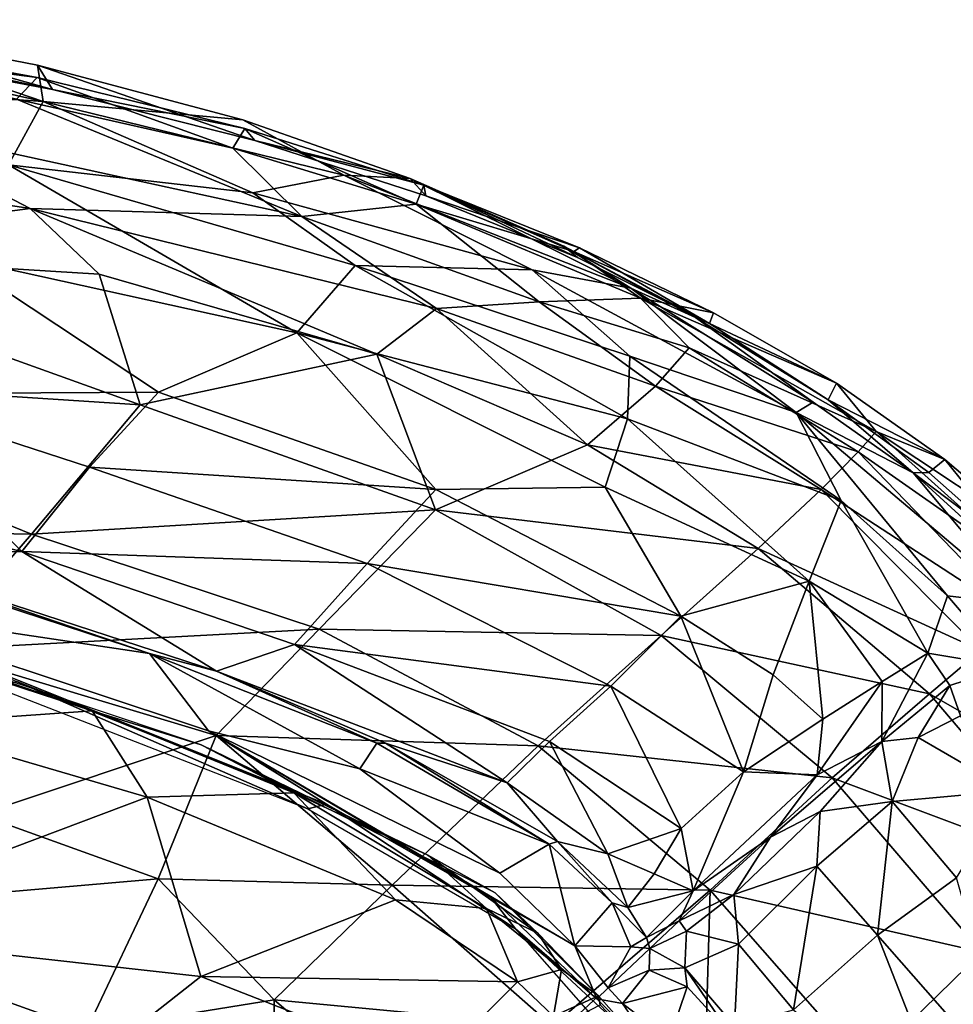
# Model space of a CAD drawing. Units: inches. Extents: x -33.7 to 35.1, y -19.1 to 23.4.
# Drawn here: x 31.6 to 33.4, y 21.2 to 23.1 of the extents above; entities that cross this region are included whole.
import ezdxf

# ---------------------------------------------------------------- set-up
doc = ezdxf.new("R2010")
doc.units = ezdxf.units.IN
doc.header["$MEASUREMENT"] = 0
doc.layers.add('SEAT-CUSHIONFABRIC', color=5, linetype='Continuous')

msp = doc.modelspace()

# ---------------------------------------------------------------- linework, layer by layer
at = {"layer": 'SEAT-CUSHIONFABRIC'}
for points in [[(31.2078, 23.0987, 21.7872), (31.2078, 23.0987, 21.7872), (31.1585, 23.0565, 23.4974), (31.6663, 22.9423, 23.8171)], [(31.2078, 23.0987, 21.7872), (31.2078, 23.0987, 21.7872), (31.6663, 22.9423, 23.8171), (31.6553, 23.0117, 21.7043)], [(31.2078, 23.0987, 21.7872), (31.2078, 23.0987, 21.7872), (31.6553, 23.0117, 21.7043), (31.684, 22.9648, 14.9038)], [(31.2078, 23.0987, 21.7872), (31.2078, 23.0987, 21.7872), (31.684, 22.9648, 14.9038), (31.2435, 23.049, 14.7291)], [(31.1328, 23.055, 6.6327), (31.1328, 23.055, 6.6327), (31.197, 23.0733, 8.6906), (31.6546, 22.9879, 8.6619)], [(31.1585, 23.0565, 23.4974), (31.1585, 23.0565, 23.4974), (31.1141, 22.98, 24.5314), (31.6663, 22.9423, 23.8171)], [(31.1328, 23.055, 6.6327), (31.1328, 23.055, 6.6327), (31.6546, 22.9879, 8.6619), (31.6151, 22.9465, 5.8254)], [(32.0486, 22.9069, 21.8319), (32.0486, 22.9069, 21.8319), (31.6553, 23.0117, 21.7043), (31.6663, 22.9423, 23.8171)], [(32.0717, 22.8674, 15.7789), (32.0717, 22.8674, 15.7789), (31.684, 22.9648, 14.9038), (31.6553, 23.0117, 21.7043)], [(31.1141, 22.98, 24.5314), (31.1141, 22.98, 24.5314), (31.5999, 22.8206, 25.005), (31.6663, 22.9423, 23.8171)], [(32.0294, 22.8525, 5.8525), (32.0294, 22.8525, 5.8525), (31.6151, 22.9465, 5.8254), (31.6546, 22.9879, 8.6619)], [(32.0294, 22.8525, 5.8525), (32.0294, 22.8525, 5.8525), (31.6546, 22.9879, 8.6619), (32.0526, 22.8901, 8.758)], [(32.0526, 22.8901, 8.758), (32.0526, 22.8901, 8.758), (31.684, 22.9648, 14.9038), (32.0717, 22.8674, 15.7789)], [(32.1617, 22.722, 4.6338), (32.1617, 22.722, 4.6338), (31.317, 22.9057, 4.6459), (31.6151, 22.9465, 5.8254)], [(32.0677, 22.7676, 24.5235), (32.0677, 22.7676, 24.5235), (31.6663, 22.9423, 23.8171), (31.5999, 22.8206, 25.005)], [(32.1617, 22.722, 4.6338), (32.1617, 22.722, 4.6338), (31.6151, 22.9465, 5.8254), (32.0294, 22.8525, 5.8525)], [(32.2421, 22.8014, 23.5069), (32.2421, 22.8014, 23.5069), (31.6663, 22.9423, 23.8171), (32.0677, 22.7676, 24.5235)], [(32.0486, 22.9069, 21.8319), (32.0486, 22.9069, 21.8319), (31.6663, 22.9423, 23.8171), (32.2421, 22.8014, 23.5069)], [(31.317, 22.9057, 4.6459), (31.317, 22.9057, 4.6459), (31.6412, 22.7376, 4.0424), (30.9029, 22.8494, 4.0232)], [(31.6412, 22.7376, 4.0424), (31.6412, 22.7376, 4.0424), (31.317, 22.9057, 4.6459), (32.1617, 22.722, 4.6338)], [(32.3692, 22.795, 21.8653), (32.3692, 22.795, 21.8653), (32.0486, 22.9069, 21.8319), (32.2421, 22.8014, 23.5069)], [(32.3806, 22.7455, 5.8116), (32.3806, 22.7455, 5.8116), (32.0294, 22.8525, 5.8525), (32.0526, 22.8901, 8.758)], [(32.3806, 22.7455, 5.8116), (32.3806, 22.7455, 5.8116), (32.0526, 22.8901, 8.758), (32.3954, 22.782, 8.7832)], [(32.3954, 22.782, 8.7832), (32.3954, 22.782, 8.7832), (32.0526, 22.8901, 8.758), (32.0717, 22.8674, 15.7789)], [(32.3988, 22.7617, 14.9371), (32.3988, 22.7617, 14.9371), (32.0717, 22.8674, 15.7789), (32.3692, 22.795, 21.8653)], [(32.3954, 22.782, 8.7832), (32.3954, 22.782, 8.7832), (32.0717, 22.8674, 15.7789), (32.3988, 22.7617, 14.9371)], [(30.9029, 22.8494, 4.0232), (30.9029, 22.8494, 4.0232), (31.6412, 22.7376, 4.0424), (31.0276, 22.6576, 3.4841)], [(32.1617, 22.722, 4.6338), (32.1617, 22.722, 4.6338), (32.0294, 22.8525, 5.8525), (32.3806, 22.7455, 5.8116)], [(32.1521, 22.4995, 25.8126), (32.1521, 22.4995, 25.8126), (31.5999, 22.8206, 25.005), (31.4971, 22.6437, 25.9505)], [(32.1521, 22.4995, 25.8126), (32.1521, 22.4995, 25.8126), (32.2635, 22.6281, 25.0567), (31.5999, 22.8206, 25.005)], [(32.2635, 22.6281, 25.0567), (32.2635, 22.6281, 25.0567), (32.0677, 22.7676, 24.5235), (31.5999, 22.8206, 25.005)], [(32.2421, 22.8014, 23.5069), (32.2421, 22.8014, 23.5069), (32.0677, 22.7676, 24.5235), (32.6027, 22.6198, 24.1101)], [(32.7918, 22.5848, 23.0406), (32.7918, 22.5848, 23.0406), (32.2421, 22.8014, 23.5069), (32.6027, 22.6198, 24.1101)], [(32.7918, 22.5848, 23.0406), (32.7918, 22.5848, 23.0406), (32.3692, 22.795, 21.8653), (32.2421, 22.8014, 23.5069)], [(32.6892, 22.6437, 15.0134), (32.6892, 22.6437, 15.0134), (32.3988, 22.7617, 14.9371), (32.3692, 22.795, 21.8653)], [(32.6892, 22.6437, 15.0134), (32.6892, 22.6437, 15.0134), (32.3692, 22.795, 21.8653), (32.663, 22.665, 21.3424)], [(32.663, 22.665, 21.3424), (32.663, 22.665, 21.3424), (32.3692, 22.795, 21.8653), (32.7918, 22.5848, 23.0406)], [(32.2635, 22.6281, 25.0567), (32.2635, 22.6281, 25.0567), (32.6027, 22.6198, 24.1101), (32.0677, 22.7676, 24.5235)], [(32.6827, 22.6548, 6.9522), (32.6827, 22.6548, 6.9522), (32.3806, 22.7455, 5.8116), (32.3954, 22.782, 8.7832)], [(32.6932, 22.6619, 9.6917), (32.6932, 22.6619, 9.6917), (32.3954, 22.782, 8.7832), (32.3988, 22.7617, 14.9371)], [(32.6827, 22.6548, 6.9522), (32.6827, 22.6548, 6.9522), (32.3954, 22.782, 8.7832), (32.6932, 22.6619, 9.6917)], [(32.616, 22.5588, 4.6176), (32.616, 22.5588, 4.6176), (32.1617, 22.722, 4.6338), (32.3806, 22.7455, 5.8116)], [(32.8099, 22.5654, 5.6702), (32.8099, 22.5654, 5.6702), (32.3806, 22.7455, 5.8116), (32.6827, 22.6548, 6.9522)], [(32.616, 22.5588, 4.6176), (32.616, 22.5588, 4.6176), (32.3806, 22.7455, 5.8116), (32.8099, 22.5654, 5.6702)], [(31.7737, 22.6119, 3.7233), (31.7737, 22.6119, 3.7233), (31.0276, 22.6576, 3.4841), (31.6412, 22.7376, 4.0424)], [(32.4193, 22.5461, 4.1375), (32.4193, 22.5461, 4.1375), (31.6412, 22.7376, 4.0424), (32.1617, 22.722, 4.6338)], [(32.305, 22.4588, 3.7038), (32.305, 22.4588, 3.7038), (31.6412, 22.7376, 4.0424), (32.4193, 22.5461, 4.1375)], [(32.305, 22.4588, 3.7038), (32.305, 22.4588, 3.7038), (31.7737, 22.6119, 3.7233), (31.6412, 22.7376, 4.0424)], [(32.4193, 22.5461, 4.1375), (32.4193, 22.5461, 4.1375), (32.1617, 22.722, 4.6338), (32.616, 22.5588, 4.6176)], [(31.8518, 22.3617, 3.1888), (31.8518, 22.3617, 3.1888), (30.8806, 22.4245, 2.9774), (31.0276, 22.6576, 3.4841)], [(31.7737, 22.6119, 3.7233), (31.7737, 22.6119, 3.7233), (31.8518, 22.3617, 3.1888), (31.0276, 22.6576, 3.4841)], [(32.9421, 22.5173, 14.8891), (32.9421, 22.5173, 14.8891), (32.663, 22.665, 21.3424), (32.9154, 22.5284, 21.2558)], [(32.9421, 22.5173, 14.8891), (32.9421, 22.5173, 14.8891), (32.6892, 22.6437, 15.0134), (32.663, 22.665, 21.3424)], [(32.9154, 22.5284, 21.2558), (32.9154, 22.5284, 21.2558), (32.663, 22.665, 21.3424), (32.7918, 22.5848, 23.0406)], [(32.9498, 22.5374, 8.2553), (32.9498, 22.5374, 8.2553), (32.6827, 22.6548, 6.9522), (32.6932, 22.6619, 9.6917)], [(32.8099, 22.5654, 5.6702), (32.8099, 22.5654, 5.6702), (32.6827, 22.6548, 6.9522), (32.9498, 22.5374, 8.2553)], [(32.9498, 22.5374, 8.2553), (32.9498, 22.5374, 8.2553), (32.6932, 22.6619, 9.6917), (32.9421, 22.5173, 14.8891)], [(31.8873, 22.3858, 26.3934), (31.8873, 22.3858, 26.3934), (31.4971, 22.6437, 25.9505), (31.3231, 22.3823, 26.7466)], [(32.1521, 22.4995, 25.8126), (32.1521, 22.4995, 25.8126), (31.4971, 22.6437, 25.9505), (31.8873, 22.3858, 26.3934)], [(32.785, 22.3346, 25.4385), (32.785, 22.3346, 25.4385), (32.2635, 22.6281, 25.0567), (32.1521, 22.4995, 25.8126)], [(32.785, 22.3346, 25.4385), (32.785, 22.3346, 25.4385), (32.7899, 22.4545, 24.7604), (32.2635, 22.6281, 25.0567)], [(32.7899, 22.4545, 24.7604), (32.7899, 22.4545, 24.7604), (32.6027, 22.6198, 24.1101), (32.2635, 22.6281, 25.0567)], [(32.7918, 22.5848, 23.0406), (32.7918, 22.5848, 23.0406), (32.6027, 22.6198, 24.1101), (33.1084, 22.3467, 24.1761)], [(32.7899, 22.4545, 24.7604), (32.7899, 22.4545, 24.7604), (33.1084, 22.3467, 24.1761), (32.6027, 22.6198, 24.1101)], [(32.305, 22.4588, 3.7038), (32.305, 22.4588, 3.7038), (31.8518, 22.3617, 3.1888), (31.7737, 22.6119, 3.7233)], [(32.7918, 22.5848, 23.0406), (32.7918, 22.5848, 23.0406), (33.1084, 22.3467, 24.1761), (33.1406, 22.3667, 23.3787)], [(32.9154, 22.5284, 21.2558), (32.9154, 22.5284, 21.2558), (32.7918, 22.5848, 23.0406), (33.1406, 22.3667, 23.3787)], [(32.8385, 22.3974, 4.2946), (32.8385, 22.3974, 4.2946), (32.4193, 22.5461, 4.1375), (32.616, 22.5588, 4.6176)], [(32.903, 22.4708, 5.0257), (32.903, 22.4708, 5.0257), (32.616, 22.5588, 4.6176), (32.8099, 22.5654, 5.6702)], [(32.8385, 22.3974, 4.2946), (32.8385, 22.3974, 4.2946), (32.616, 22.5588, 4.6176), (32.903, 22.4708, 5.0257)], [(32.8099, 22.5654, 5.6702), (32.8099, 22.5654, 5.6702), (33.1856, 22.4028, 8.6187), (33.2613, 22.3104, 5.9433)], [(32.903, 22.4708, 5.0257), (32.903, 22.4708, 5.0257), (32.8099, 22.5654, 5.6702), (33.2613, 22.3104, 5.9433)], [(32.8099, 22.5654, 5.6702), (32.8099, 22.5654, 5.6702), (32.9498, 22.5374, 8.2553), (33.1856, 22.4028, 8.6187)], [(32.7086, 22.2849, 3.7021), (32.7086, 22.2849, 3.7021), (32.305, 22.4588, 3.7038), (32.4193, 22.5461, 4.1375)], [(32.7086, 22.2849, 3.7021), (32.7086, 22.2849, 3.7021), (32.4193, 22.5461, 4.1375), (32.8385, 22.3974, 4.2946)], [(32.9498, 22.5374, 8.2553), (32.9498, 22.5374, 8.2553), (32.9421, 22.5173, 14.8891), (33.1856, 22.4028, 8.6187)], [(32.9421, 22.5173, 14.8891), (32.9421, 22.5173, 14.8891), (32.9154, 22.5284, 21.2558), (33.1693, 22.3712, 17.619)], [(33.1693, 22.3712, 17.619), (33.1693, 22.3712, 17.619), (33.1856, 22.4028, 8.6187), (32.9421, 22.5173, 14.8891)], [(32.1521, 22.4995, 25.8126), (32.1521, 22.4995, 25.8126), (31.8873, 22.3858, 26.3934), (32.4181, 22.1993, 26.4001)], [(32.7426, 22.2037, 25.9901), (32.7426, 22.2037, 25.9901), (32.1521, 22.4995, 25.8126), (32.4181, 22.1993, 26.4001)], [(32.7426, 22.2037, 25.9901), (32.7426, 22.2037, 25.9901), (32.785, 22.3346, 25.4385), (32.1521, 22.4995, 25.8126)], [(32.8385, 22.3974, 4.2946), (32.8385, 22.3974, 4.2946), (32.903, 22.4708, 5.0257), (33.2269, 22.2714, 4.9741)], [(32.903, 22.4708, 5.0257), (32.903, 22.4708, 5.0257), (33.2613, 22.3104, 5.9433), (33.2269, 22.2714, 4.9741)], [(32.305, 22.4588, 3.7038), (32.305, 22.4588, 3.7038), (32.4178, 22.1609, 3.1647), (31.8518, 22.3617, 3.1888)], [(32.7086, 22.2849, 3.7021), (32.7086, 22.2849, 3.7021), (32.4178, 22.1609, 3.1647), (32.305, 22.4588, 3.7038)], [(32.7899, 22.4545, 24.7604), (32.7899, 22.4545, 24.7604), (32.785, 22.3346, 25.4385), (33.194, 22.1784, 25.0129)], [(33.1084, 22.3467, 24.1761), (33.1084, 22.3467, 24.1761), (32.7899, 22.4545, 24.7604), (33.194, 22.1784, 25.0129)], [(31.644, 22.1138, 2.7036), (31.644, 22.1138, 2.7036), (30.6214, 22.1329, 2.4875), (30.8806, 22.4245, 2.9774)], [(31.8518, 22.3617, 3.1888), (31.8518, 22.3617, 3.1888), (31.644, 22.1138, 2.7036), (30.8806, 22.4245, 2.9774)], [(32.7086, 22.2849, 3.7021), (32.7086, 22.2849, 3.7021), (32.8385, 22.3974, 4.2946), (33.1558, 22.1993, 4.254)], [(32.8385, 22.3974, 4.2946), (32.8385, 22.3974, 4.2946), (33.2269, 22.2714, 4.9741), (33.1558, 22.1993, 4.254)], [(33.393, 22.2567, 8.7178), (33.393, 22.2567, 8.7178), (33.1856, 22.4028, 8.6187), (33.1693, 22.3712, 17.619)], [(33.2613, 22.3104, 5.9433), (33.2613, 22.3104, 5.9433), (33.1856, 22.4028, 8.6187), (33.393, 22.2567, 8.7178)], [(31.6257, 22.0811, 27.1158), (31.6257, 22.0811, 27.1158), (31.3231, 22.3823, 26.7466), (31.1499, 22.1953, 27.1245)], [(31.8873, 22.3858, 26.3934), (31.8873, 22.3858, 26.3934), (31.3231, 22.3823, 26.7466), (31.7547, 22.2424, 26.7883)], [(31.7547, 22.2424, 26.7883), (31.7547, 22.2424, 26.7883), (31.3231, 22.3823, 26.7466), (31.6257, 22.0811, 27.1158)], [(32.4181, 22.1993, 26.4001), (32.4181, 22.1993, 26.4001), (31.8873, 22.3858, 26.3934), (31.7547, 22.2424, 26.7883)], [(33.3624, 22.2322, 16.5873), (33.3624, 22.2322, 16.5873), (33.393, 22.2567, 8.7178), (33.1693, 22.3712, 17.619)], [(33.1693, 22.3712, 17.619), (33.1693, 22.3712, 17.619), (33.3321, 22.2317, 23.2353), (33.3624, 22.2322, 16.5873)], [(32.4178, 22.1609, 3.1647), (32.4178, 22.1609, 3.1647), (31.644, 22.1138, 2.7036), (31.8518, 22.3617, 3.1888)], [(33.1406, 22.3667, 23.3787), (33.1406, 22.3667, 23.3787), (33.1084, 22.3467, 24.1761), (33.3321, 22.2317, 23.2353)], [(32.785, 22.3346, 25.4385), (32.785, 22.3346, 25.4385), (32.7426, 22.2037, 25.9901), (33.1332, 22.0241, 25.8465)], [(32.785, 22.3346, 25.4385), (32.785, 22.3346, 25.4385), (33.1332, 22.0241, 25.8465), (33.194, 22.1784, 25.0129)], [(33.3321, 22.2317, 23.2353), (33.3321, 22.2317, 23.2353), (33.1084, 22.3467, 24.1761), (33.5441, 21.979, 24.392)], [(33.1084, 22.3467, 24.1761), (33.1084, 22.3467, 24.1761), (33.3978, 21.996, 25.0878), (33.5441, 21.979, 24.392)], [(33.1084, 22.3467, 24.1761), (33.1084, 22.3467, 24.1761), (33.194, 22.1784, 25.0129), (33.3978, 21.996, 25.0878)], [(33.2269, 22.2714, 4.9741), (33.2269, 22.2714, 4.9741), (33.2613, 22.3104, 5.9433), (33.5791, 22.0254, 5.5469)], [(33.2613, 22.3104, 5.9433), (33.2613, 22.3104, 5.9433), (33.571, 22.1054, 8.6478), (33.5791, 22.0254, 5.5469)], [(33.2613, 22.3104, 5.9433), (33.2613, 22.3104, 5.9433), (33.393, 22.2567, 8.7178), (33.571, 22.1054, 8.6478)], [(32.4178, 22.1609, 3.1647), (32.4178, 22.1609, 3.1647), (32.7086, 22.2849, 3.7021), (33.0352, 22.0868, 3.6854)], [(32.7086, 22.2849, 3.7021), (32.7086, 22.2849, 3.7021), (33.1558, 22.1993, 4.254), (33.0352, 22.0868, 3.6854)], [(33.1558, 22.1993, 4.254), (33.1558, 22.1993, 4.254), (33.2269, 22.2714, 4.9741), (33.5337, 21.9541, 4.5949)], [(33.2269, 22.2714, 4.9741), (33.2269, 22.2714, 4.9741), (33.5791, 22.0254, 5.5469), (33.5337, 21.9541, 4.5949)], [(33.5404, 22.0745, 16.7115), (33.5404, 22.0745, 16.7115), (33.393, 22.2567, 8.7178), (33.3624, 22.2322, 16.5873)], [(33.393, 22.2567, 8.7178), (33.393, 22.2567, 8.7178), (33.5404, 22.0745, 16.7115), (33.571, 22.1054, 8.6478)], [(32.2864, 22.058, 26.7967), (32.2864, 22.058, 26.7967), (31.7547, 22.2424, 26.7883), (31.6257, 22.0811, 27.1158)], [(32.4181, 22.1993, 26.4001), (32.4181, 22.1993, 26.4001), (31.7547, 22.2424, 26.7883), (32.2864, 22.058, 26.7967)], [(33.3624, 22.2322, 16.5873), (33.3624, 22.2322, 16.5873), (33.3321, 22.2317, 23.2353), (33.5404, 22.0745, 16.7115)], [(33.5945, 21.9922, 22.831), (33.5945, 21.9922, 22.831), (33.5404, 22.0745, 16.7115), (33.3321, 22.2317, 23.2353)], [(33.3321, 22.2317, 23.2353), (33.3321, 22.2317, 23.2353), (33.5441, 21.979, 24.392), (33.5945, 21.9922, 22.831)], [(32.887, 21.9573, 26.4314), (32.887, 21.9573, 26.4314), (32.4181, 22.1993, 26.4001), (32.2864, 22.058, 26.7967)], [(32.7426, 22.2037, 25.9901), (32.7426, 22.2037, 25.9901), (32.4181, 22.1993, 26.4001), (32.887, 21.9573, 26.4314)], [(32.887, 21.9573, 26.4314), (32.887, 21.9573, 26.4314), (33.1332, 22.0241, 25.8465), (32.7426, 22.2037, 25.9901)], [(33.0352, 22.0868, 3.6854), (33.0352, 22.0868, 3.6854), (33.1558, 22.1993, 4.254), (33.4614, 21.8911, 4.108)], [(33.1558, 22.1993, 4.254), (33.1558, 22.1993, 4.254), (33.5337, 21.9541, 4.5949), (33.4614, 21.8911, 4.108)], [(31.3108, 22.0757, 27.1883), (31.3108, 22.0757, 27.1883), (31.6257, 22.0811, 27.1158), (31.1499, 22.1953, 27.1245)], [(32.4178, 22.1609, 3.1647), (32.4178, 22.1609, 3.1647), (32.1945, 21.9324, 2.6826), (31.644, 22.1138, 2.7036)], [(32.1945, 21.9324, 2.6826), (32.1945, 21.9324, 2.6826), (32.4178, 22.1609, 3.1647), (32.8497, 21.92, 3.1559)], [(32.4178, 22.1609, 3.1647), (32.4178, 22.1609, 3.1647), (33.0352, 22.0868, 3.6854), (32.8497, 21.92, 3.1559)], [(33.194, 22.1784, 25.0129), (33.194, 22.1784, 25.0129), (33.1332, 22.0241, 25.8465), (33.3605, 21.8864, 25.598)], [(33.194, 22.1784, 25.0129), (33.194, 22.1784, 25.0129), (33.3605, 21.8864, 25.598), (33.3978, 21.996, 25.0878)], [(30.6214, 22.1329, 2.4875), (30.6214, 22.1329, 2.4875), (31.644, 22.1138, 2.7036), (31.4527, 21.8925, 2.3603)], [(31.4527, 21.8925, 2.3603), (31.4527, 21.8925, 2.3603), (31.644, 22.1138, 2.7036), (32.1945, 21.9324, 2.6826)], [(32.8497, 21.92, 3.1559), (32.8497, 21.92, 3.1559), (33.0352, 22.0868, 3.6854), (33.3637, 21.8084, 3.6873)], [(33.0352, 22.0868, 3.6854), (33.0352, 22.0868, 3.6854), (33.4614, 21.8911, 4.108), (33.3637, 21.8084, 3.6873)], [(31.998, 21.8521, 27.1951), (31.998, 21.8521, 27.1951), (31.6257, 22.0811, 27.1158), (31.3108, 22.0757, 27.1883)], [(31.8699, 21.8855, 27.2387), (31.8699, 21.8855, 27.2387), (31.998, 21.8521, 27.1951), (31.3108, 22.0757, 27.1883)], [(31.8699, 21.8855, 27.2387), (31.8699, 21.8855, 27.2387), (31.3108, 22.0757, 27.1883), (31.5, 22.007, 27.2357)], [(32.2864, 22.058, 26.7967), (32.2864, 22.058, 26.7967), (31.6257, 22.0811, 27.1158), (32.1475, 21.9028, 27.1182)], [(31.998, 21.8521, 27.1951), (31.998, 21.8521, 27.1951), (32.1475, 21.9028, 27.1182), (31.6257, 22.0811, 27.1158)], [(32.7533, 21.8234, 26.8167), (32.7533, 21.8234, 26.8167), (32.2864, 22.058, 26.7967), (32.1475, 21.9028, 27.1182)], [(32.887, 21.9573, 26.4314), (32.887, 21.9573, 26.4314), (32.2864, 22.058, 26.7967), (32.7533, 21.8234, 26.8167)], [(33.0638, 21.8449, 26.412), (33.0638, 21.8449, 26.412), (33.1332, 22.0241, 25.8465), (32.887, 21.9573, 26.4314)], [(33.1589, 21.76, 26.3946), (33.1589, 21.76, 26.3946), (33.1332, 22.0241, 25.8465), (33.0638, 21.8449, 26.412)], [(33.1589, 21.76, 26.3946), (33.1589, 21.76, 26.3946), (33.2731, 21.8321, 26.0043), (33.1332, 22.0241, 25.8465)], [(33.1332, 22.0241, 25.8465), (33.1332, 22.0241, 25.8465), (33.2731, 21.8321, 26.0043), (33.3605, 21.8864, 25.598)], [(31.8699, 21.8855, 27.2387), (31.8699, 21.8855, 27.2387), (31.5, 22.007, 27.2357), (31.2642, 21.9765, 27.3275)], [(33.3978, 21.996, 25.0878), (33.3978, 21.996, 25.0878), (33.3605, 21.8864, 25.598), (33.5143, 21.8605, 25.1129)], [(33.3978, 21.996, 25.0878), (33.3978, 21.996, 25.0878), (33.5143, 21.8605, 25.1129), (33.5441, 21.979, 24.392)], [(31.2642, 21.9765, 27.3275), (31.2642, 21.9765, 27.3275), (31.6169, 21.8316, 27.325), (32.2089, 21.597, 27.3269)], [(31.2642, 21.9765, 27.3275), (31.2642, 21.9765, 27.3275), (32.2089, 21.597, 27.3269), (31.9831, 21.7376, 27.333)], [(31.8699, 21.8855, 27.2387), (31.8699, 21.8855, 27.2387), (31.2642, 21.9765, 27.3275), (31.9831, 21.7376, 27.333)], [(31.2403, 21.9539, 27.2869), (31.2403, 21.9539, 27.2869), (31.7602, 21.7758, 27.3523), (31.9685, 21.7109, 27.2924)], [(31.2403, 21.9539, 27.2869), (31.2403, 21.9539, 27.2869), (31.3904, 21.8965, 27.3512), (31.7602, 21.7758, 27.3523)], [(33.0072, 21.6591, 26.7791), (33.0072, 21.6591, 26.7791), (32.887, 21.9573, 26.4314), (32.7533, 21.8234, 26.8167)], [(33.0072, 21.6591, 26.7791), (33.0072, 21.6591, 26.7791), (33.0638, 21.8449, 26.412), (32.887, 21.9573, 26.4314)], [(31.4527, 21.8925, 2.3603), (31.4527, 21.8925, 2.3603), (32.1945, 21.9324, 2.6826), (31.9974, 21.7287, 2.3485)], [(31.9974, 21.7287, 2.3485), (31.9974, 21.7287, 2.3485), (32.1945, 21.9324, 2.6826), (32.6141, 21.7092, 2.677)], [(32.1945, 21.9324, 2.6826), (32.1945, 21.9324, 2.6826), (32.8497, 21.92, 3.1559), (32.6141, 21.7092, 2.677)], [(32.6141, 21.7092, 2.677), (32.6141, 21.7092, 2.677), (32.8497, 21.92, 3.1559), (33.1771, 21.6476, 3.1608)], [(32.8497, 21.92, 3.1559), (32.8497, 21.92, 3.1559), (33.3637, 21.8084, 3.6873), (33.1771, 21.6476, 3.1608)], [(32.5548, 21.6383, 27.1767), (32.5548, 21.6383, 27.1767), (32.1475, 21.9028, 27.1182), (31.998, 21.8521, 27.1951)], [(32.636, 21.7171, 27.0587), (32.636, 21.7171, 27.0587), (32.1475, 21.9028, 27.1182), (32.5548, 21.6383, 27.1767)], [(32.7533, 21.8234, 26.8167), (32.7533, 21.8234, 26.8167), (32.1475, 21.9028, 27.1182), (32.636, 21.7171, 27.0587)], [(31.7602, 21.7758, 27.3523), (31.7602, 21.7758, 27.3523), (31.3904, 21.8965, 27.3512), (31.3897, 21.7499, 27.4784)], [(31.544, 21.5777, 2.0461), (31.544, 21.5777, 2.0461), (31.4527, 21.8925, 2.3603), (31.9974, 21.7287, 2.3485)], [(32.3051, 21.714, 27.2248), (32.3051, 21.714, 27.2248), (31.8699, 21.8855, 27.2387), (32.2729, 21.665, 27.2971)], [(32.2729, 21.665, 27.2971), (32.2729, 21.665, 27.2971), (31.8699, 21.8855, 27.2387), (31.9831, 21.7376, 27.333)], [(32.3051, 21.714, 27.2248), (32.3051, 21.714, 27.2248), (31.998, 21.8521, 27.1951), (31.8699, 21.8855, 27.2387)], [(33.2721, 21.7174, 26.1204), (33.2721, 21.7174, 26.1204), (33.4026, 21.8241, 25.6024), (33.3605, 21.8864, 25.598)], [(33.2721, 21.7174, 26.1204), (33.2721, 21.7174, 26.1204), (33.3605, 21.8864, 25.598), (33.2731, 21.8321, 26.0043)], [(33.3605, 21.8864, 25.598), (33.3605, 21.8864, 25.598), (33.4026, 21.8241, 25.6024), (33.5143, 21.8605, 25.1129)], [(33.3637, 21.8084, 3.6873), (33.3637, 21.8084, 3.6873), (33.4614, 21.8911, 4.108), (33.7809, 21.5699, 4.2584)], [(33.5143, 21.8605, 25.1129), (33.5143, 21.8605, 25.1129), (33.4026, 21.8241, 25.6024), (33.4225, 21.7663, 25.7235)], [(32.3217, 21.7139, 27.1927), (32.3217, 21.7139, 27.1927), (32.5548, 21.6383, 27.1767), (31.998, 21.8521, 27.1951)], [(32.3051, 21.714, 27.2248), (32.3051, 21.714, 27.2248), (32.3217, 21.7139, 27.1927), (31.998, 21.8521, 27.1951)], [(33.0072, 21.6591, 26.7791), (33.0072, 21.6591, 26.7791), (33.1589, 21.76, 26.3946), (33.0638, 21.8449, 26.412)], [(31.6169, 21.8316, 27.325), (31.6169, 21.8316, 27.325), (31.5753, 21.8211, 27.3016), (32.1732, 21.5885, 27.3037)], [(31.6169, 21.8316, 27.325), (31.6169, 21.8316, 27.325), (32.1732, 21.5885, 27.3037), (32.2089, 21.597, 27.3269)], [(32.8878, 21.5508, 27.0338), (32.8878, 21.5508, 27.0338), (32.7533, 21.8234, 26.8167), (32.636, 21.7171, 27.0587)], [(32.8878, 21.5508, 27.0338), (32.8878, 21.5508, 27.0338), (33.0072, 21.6591, 26.7791), (32.7533, 21.8234, 26.8167)], [(33.2721, 21.7174, 26.1204), (33.2721, 21.7174, 26.1204), (33.2731, 21.8321, 26.0043), (33.1485, 21.6537, 26.5242)], [(33.2731, 21.8321, 26.0043), (33.2731, 21.8321, 26.0043), (33.1589, 21.76, 26.3946), (33.1485, 21.6537, 26.5242)], [(33.3419, 21.7249, 26.0273), (33.3419, 21.7249, 26.0273), (33.4026, 21.8241, 25.6024), (33.2721, 21.7174, 26.1204)], [(33.3419, 21.7249, 26.0273), (33.3419, 21.7249, 26.0273), (33.4225, 21.7663, 25.7235), (33.4026, 21.8241, 25.6024)], [(33.1771, 21.6476, 3.1608), (33.1771, 21.6476, 3.1608), (33.3637, 21.8084, 3.6873), (33.652, 21.47, 3.6969)], [(33.3637, 21.8084, 3.6873), (33.3637, 21.8084, 3.6873), (33.7809, 21.5699, 4.2584), (33.652, 21.47, 3.6969)], [(31.7602, 21.7758, 27.3523), (31.7602, 21.7758, 27.3523), (31.3897, 21.7499, 27.4784), (31.8654, 21.6107, 27.4614)], [(32.146, 21.6191, 27.3541), (32.146, 21.6191, 27.3541), (31.7602, 21.7758, 27.3523), (31.8654, 21.6107, 27.4614)], [(31.9685, 21.7109, 27.2924), (31.9685, 21.7109, 27.2924), (31.7602, 21.7758, 27.3523), (32.146, 21.6191, 27.3541)], [(33.4225, 21.7663, 25.7235), (33.4225, 21.7663, 25.7235), (33.3419, 21.7249, 26.0273), (33.5177, 21.6226, 25.875)], [(31.8654, 21.6107, 27.4614), (31.8654, 21.6107, 27.4614), (31.3897, 21.7499, 27.4784), (31.1855, 21.3547, 27.697)], [(33.1485, 21.6537, 26.5242), (33.1485, 21.6537, 26.5242), (33.1589, 21.76, 26.3946), (33.0072, 21.6591, 26.7791)], [(31.544, 21.5777, 2.0461), (31.544, 21.5777, 2.0461), (31.9974, 21.7287, 2.3485), (31.8862, 21.4547, 2.043)], [(31.8862, 21.4547, 2.043), (31.8862, 21.4547, 2.043), (31.9974, 21.7287, 2.3485), (32.3345, 21.4422, 2.2307)], [(31.9831, 21.7376, 27.333), (31.9831, 21.7376, 27.333), (32.5242, 21.4179, 27.3266), (32.684, 21.3264, 27.3327)], [(32.5408, 21.465, 27.3289), (32.5408, 21.465, 27.3289), (31.9831, 21.7376, 27.333), (32.684, 21.3264, 27.3327)], [(32.2729, 21.665, 27.2971), (32.2729, 21.665, 27.2971), (31.9831, 21.7376, 27.333), (32.5408, 21.465, 27.3289)], [(31.9831, 21.7376, 27.333), (31.9831, 21.7376, 27.333), (32.2089, 21.597, 27.3269), (32.5242, 21.4179, 27.3266)], [(31.9974, 21.7287, 2.3485), (31.9974, 21.7287, 2.3485), (32.6141, 21.7092, 2.677), (32.3345, 21.4422, 2.2307)], [(31.9685, 21.7109, 27.2924), (31.9685, 21.7109, 27.2924), (32.4031, 21.4994, 27.3205), (32.5316, 21.4273, 27.2866)], [(31.9685, 21.7109, 27.2924), (31.9685, 21.7109, 27.2924), (32.146, 21.6191, 27.3541), (32.4031, 21.4994, 27.3205)], [(32.3051, 21.714, 27.2248), (32.3051, 21.714, 27.2248), (32.2729, 21.665, 27.2971), (32.6351, 21.5207, 27.2387)], [(32.6351, 21.5207, 27.2387), (32.6351, 21.5207, 27.2387), (32.3217, 21.7139, 27.1927), (32.3051, 21.714, 27.2248)], [(32.651, 21.526, 27.1922), (32.651, 21.526, 27.1922), (32.5548, 21.6383, 27.1767), (32.3217, 21.7139, 27.1927)], [(32.6351, 21.5207, 27.2387), (32.6351, 21.5207, 27.2387), (32.651, 21.526, 27.1922), (32.3217, 21.7139, 27.1927)], [(32.3345, 21.4422, 2.2307), (32.3345, 21.4422, 2.2307), (32.6141, 21.7092, 2.677), (32.9435, 21.4326, 2.6756)], [(32.7475, 21.5021, 27.1757), (32.7475, 21.5021, 27.1757), (32.636, 21.7171, 27.0587), (32.5548, 21.6383, 27.1767)], [(32.6141, 21.7092, 2.677), (32.6141, 21.7092, 2.677), (33.1771, 21.6476, 3.1608), (32.9435, 21.4326, 2.6756)], [(32.7475, 21.5021, 27.1757), (32.7475, 21.5021, 27.1757), (32.8878, 21.5508, 27.0338), (32.636, 21.7171, 27.0587)], [(33.2721, 21.7174, 26.1204), (33.2721, 21.7174, 26.1204), (33.0591, 21.534, 26.7459), (33.1542, 21.5835, 26.6037)], [(33.2721, 21.7174, 26.1204), (33.2721, 21.7174, 26.1204), (33.1485, 21.6537, 26.5242), (33.0591, 21.534, 26.7459)], [(33.2921, 21.6021, 26.4236), (33.2921, 21.6021, 26.4236), (33.2721, 21.7174, 26.1204), (33.1542, 21.5835, 26.6037)], [(33.3419, 21.7249, 26.0273), (33.3419, 21.7249, 26.0273), (33.2721, 21.7174, 26.1204), (33.2921, 21.6021, 26.4236)], [(33.2921, 21.6021, 26.4236), (33.2921, 21.6021, 26.4236), (33.5177, 21.6226, 25.875), (33.3419, 21.7249, 26.0273)], [(32.2729, 21.665, 27.2971), (32.2729, 21.665, 27.2971), (32.5408, 21.465, 27.3289), (32.6351, 21.5207, 27.2387)], [(32.9109, 21.4317, 27.0744), (32.9109, 21.4317, 27.0744), (33.0072, 21.6591, 26.7791), (32.8878, 21.5508, 27.0338)], [(33.1485, 21.6537, 26.5242), (33.1485, 21.6537, 26.5242), (33.0072, 21.6591, 26.7791), (32.9109, 21.4317, 27.0744)], [(33.0591, 21.534, 26.7459), (33.0591, 21.534, 26.7459), (33.1485, 21.6537, 26.5242), (32.9109, 21.4317, 27.0744)], [(32.651, 21.526, 27.1922), (32.651, 21.526, 27.1922), (32.7475, 21.5021, 27.1757), (32.5548, 21.6383, 27.1767)], [(32.9435, 21.4326, 2.6756), (32.9435, 21.4326, 2.6756), (33.1771, 21.6476, 3.1608), (33.4634, 21.3143, 3.1728)], [(33.1771, 21.6476, 3.1608), (33.1771, 21.6476, 3.1608), (33.652, 21.47, 3.6969), (33.4634, 21.3143, 3.1728)], [(32.146, 21.6191, 27.3541), (32.146, 21.6191, 27.3541), (31.8654, 21.6107, 27.4614), (32.3408, 21.4139, 27.4391)], [(32.5151, 21.3974, 27.3673), (32.5151, 21.3974, 27.3673), (32.146, 21.6191, 27.3541), (32.3408, 21.4139, 27.4391)], [(32.4031, 21.4994, 27.3205), (32.4031, 21.4994, 27.3205), (32.146, 21.6191, 27.3541), (32.5151, 21.3974, 27.3673)], [(33.4154, 21.4566, 26.4157), (33.4154, 21.4566, 26.4157), (33.5177, 21.6226, 25.875), (33.2921, 21.6021, 26.4236)], [(31.8654, 21.6107, 27.4614), (31.8654, 21.6107, 27.4614), (31.1855, 21.3547, 27.697), (31.968, 21.2675, 27.5882)], [(32.3408, 21.4139, 27.4391), (32.3408, 21.4139, 27.4391), (31.8654, 21.6107, 27.4614), (31.968, 21.2675, 27.5882)], [(32.2089, 21.597, 27.3269), (32.2089, 21.597, 27.3269), (32.1732, 21.5885, 27.3037), (32.5707, 21.3587, 27.3033)], [(32.2089, 21.597, 27.3269), (32.2089, 21.597, 27.3269), (32.5707, 21.3587, 27.3033), (32.5242, 21.4179, 27.3266)], [(33.2637, 21.3468, 26.7983), (33.2637, 21.3468, 26.7983), (33.2921, 21.6021, 26.4236), (33.1479, 21.4788, 26.8045)], [(33.2921, 21.6021, 26.4236), (33.2921, 21.6021, 26.4236), (33.1542, 21.5835, 26.6037), (33.1479, 21.4788, 26.8045)], [(33.2637, 21.3468, 26.7983), (33.2637, 21.3468, 26.7983), (33.4154, 21.4566, 26.4157), (33.2921, 21.6021, 26.4236)], [(31.1259, 21.3885, 1.8069), (31.1259, 21.3885, 1.8069), (31.544, 21.5777, 2.0461), (31.8862, 21.4547, 2.043)], [(33.1542, 21.5835, 26.6037), (33.1542, 21.5835, 26.6037), (33.0591, 21.534, 26.7459), (32.9889, 21.4245, 27.0133)], [(33.1479, 21.4788, 26.8045), (33.1479, 21.4788, 26.8045), (33.1542, 21.5835, 26.6037), (32.9889, 21.4245, 27.0133)], [(32.8364, 21.4642, 27.1385), (32.8364, 21.4642, 27.1385), (32.8878, 21.5508, 27.0338), (32.7475, 21.5021, 27.1757)], [(32.9109, 21.4317, 27.0744), (32.9109, 21.4317, 27.0744), (32.8878, 21.5508, 27.0338), (32.8364, 21.4642, 27.1385)], [(32.6351, 21.5207, 27.2387), (32.6351, 21.5207, 27.2387), (32.5408, 21.465, 27.3289), (32.684, 21.3264, 27.3327)], [(32.7561, 21.4082, 27.2384), (32.7561, 21.4082, 27.2384), (32.651, 21.526, 27.1922), (32.6351, 21.5207, 27.2387)], [(32.6351, 21.5207, 27.2387), (32.6351, 21.5207, 27.2387), (32.684, 21.3264, 27.3327), (32.7561, 21.4082, 27.2384)], [(32.7858, 21.3994, 27.189), (32.7858, 21.3994, 27.189), (32.7475, 21.5021, 27.1757), (32.651, 21.526, 27.1922)], [(32.7561, 21.4082, 27.2384), (32.7561, 21.4082, 27.2384), (32.7858, 21.3994, 27.189), (32.651, 21.526, 27.1922)], [(32.9889, 21.4245, 27.0133), (32.9889, 21.4245, 27.0133), (33.0591, 21.534, 26.7459), (32.8843, 21.3741, 27.1034)], [(33.0591, 21.534, 26.7459), (33.0591, 21.534, 26.7459), (32.9109, 21.4317, 27.0744), (32.8843, 21.3741, 27.1034)], [(32.7858, 21.3994, 27.189), (32.7858, 21.3994, 27.189), (32.8364, 21.4642, 27.1385), (32.7475, 21.5021, 27.1757)], [(32.5316, 21.4273, 27.2866), (32.5316, 21.4273, 27.2866), (32.4031, 21.4994, 27.3205), (32.6133, 21.3503, 27.3193)], [(32.6133, 21.3503, 27.3193), (32.6133, 21.3503, 27.3193), (32.4031, 21.4994, 27.3205), (32.5151, 21.3974, 27.3673)], [(32.9109, 21.4317, 27.0744), (32.9109, 21.4317, 27.0744), (32.8364, 21.4642, 27.1385), (32.7858, 21.3994, 27.189)], [(32.9974, 21.3292, 27.1181), (32.9974, 21.3292, 27.1181), (33.1479, 21.4788, 26.8045), (32.9889, 21.4245, 27.0133)], [(33.1032, 21.204, 27.1167), (33.1032, 21.204, 27.1167), (33.1479, 21.4788, 26.8045), (32.9974, 21.3292, 27.1181)], [(33.1032, 21.204, 27.1167), (33.1032, 21.204, 27.1167), (33.2637, 21.3468, 26.7983), (33.1479, 21.4788, 26.8045)], [(31.1259, 21.3885, 1.8069), (31.1259, 21.3885, 1.8069), (31.8862, 21.4547, 2.043), (31.7495, 21.1647, 1.7988)], [(31.7495, 21.1647, 1.7988), (31.7495, 21.1647, 1.7988), (31.8862, 21.4547, 2.043), (32.1087, 21.2231, 1.9605)], [(31.8862, 21.4547, 2.043), (31.8862, 21.4547, 2.043), (32.3345, 21.4422, 2.2307), (32.1087, 21.2231, 1.9605)], [(33.535, 21.0378, 26.601), (33.535, 21.0378, 26.601), (33.4154, 21.4566, 26.4157), (33.2637, 21.3468, 26.7983)], [(32.1087, 21.2231, 1.9605), (32.1087, 21.2231, 1.9605), (32.3345, 21.4422, 2.2307), (32.6418, 21.1724, 2.2189)], [(32.3345, 21.4422, 2.2307), (32.3345, 21.4422, 2.2307), (32.9435, 21.4326, 2.6756), (32.6418, 21.1724, 2.2189)], [(32.7295, 21.2308, 27.2742), (32.7295, 21.2308, 27.2742), (32.5316, 21.4273, 27.2866), (32.6133, 21.3503, 27.3193)], [(32.9269, 20.8561, 2.2389), (32.9269, 20.8561, 2.2389), (32.6418, 21.1724, 2.2189), (32.9435, 21.4326, 2.6756)], [(32.9109, 21.4317, 27.0744), (32.9109, 21.4317, 27.0744), (32.7858, 21.3994, 27.189), (32.8215, 21.3424, 27.1773)], [(32.8843, 21.3741, 27.1034), (32.8843, 21.3741, 27.1034), (32.9109, 21.4317, 27.0744), (32.8215, 21.3424, 27.1773)], [(32.9269, 20.8561, 2.2389), (32.9269, 20.8561, 2.2389), (32.9435, 21.4326, 2.6756), (33.2397, 21.0951, 2.698)], [(32.9435, 21.4326, 2.6756), (32.9435, 21.4326, 2.6756), (33.4634, 21.3143, 3.1728), (33.2397, 21.0951, 2.698)], [(32.5743, 21.2573, 27.4259), (32.5743, 21.2573, 27.4259), (32.3408, 21.4139, 27.4391), (31.968, 21.2675, 27.5882)], [(32.5151, 21.3974, 27.3673), (32.5151, 21.3974, 27.3673), (32.3408, 21.4139, 27.4391), (32.5743, 21.2573, 27.4259)], [(32.5242, 21.4179, 27.3266), (32.5242, 21.4179, 27.3266), (32.5707, 21.3587, 27.3033), (32.7264, 21.2247, 27.3222)], [(32.684, 21.3264, 27.3327), (32.684, 21.3264, 27.3327), (32.5242, 21.4179, 27.3266), (32.7264, 21.2247, 27.3222)], [(32.7916, 21.3243, 27.2457), (32.7916, 21.3243, 27.2457), (32.7561, 21.4082, 27.2384), (32.684, 21.3264, 27.3327)], [(32.8215, 21.3424, 27.1773), (32.8215, 21.3424, 27.1773), (32.7858, 21.3994, 27.189), (32.7561, 21.4082, 27.2384)], [(32.8215, 21.3424, 27.1773), (32.8215, 21.3424, 27.1773), (32.7561, 21.4082, 27.2384), (32.7916, 21.3243, 27.2457)], [(32.9889, 21.4245, 27.0133), (32.9889, 21.4245, 27.0133), (32.8843, 21.3741, 27.1034), (32.898, 21.3542, 27.1381)], [(32.9889, 21.4245, 27.0133), (32.9889, 21.4245, 27.0133), (32.898, 21.3542, 27.1381), (32.9974, 21.3292, 27.1181)], [(30.9594, 21.2027, 1.6658), (30.9594, 21.2027, 1.6658), (31.1259, 21.3885, 1.8069), (31.7495, 21.1647, 1.7988)], [(32.6587, 21.2808, 27.3466), (32.6587, 21.2808, 27.3466), (32.5151, 21.3974, 27.3673), (32.5743, 21.2573, 27.4259)], [(32.6133, 21.3503, 27.3193), (32.6133, 21.3503, 27.3193), (32.5151, 21.3974, 27.3673), (32.6587, 21.2808, 27.3466)], [(32.8843, 21.3741, 27.1034), (32.8843, 21.3741, 27.1034), (32.8215, 21.3424, 27.1773), (32.828, 21.321, 27.1681)], [(32.898, 21.3542, 27.1381), (32.898, 21.3542, 27.1381), (32.8843, 21.3741, 27.1034), (32.828, 21.321, 27.1681)], [(31.1855, 21.3547, 27.697), (31.1855, 21.3547, 27.697), (31.5269, 20.9213, 27.7733), (31.968, 21.2675, 27.5882)], [(32.5707, 21.3587, 27.3033), (32.5707, 21.3587, 27.3033), (32.8666, 21.0837, 27.3322), (32.7264, 21.2247, 27.3222)], [(32.8666, 21.0837, 27.3322), (32.8666, 21.0837, 27.3322), (32.5707, 21.3587, 27.3033), (32.8986, 20.9852, 27.3032)], [(32.6133, 21.3503, 27.3193), (32.6133, 21.3503, 27.3193), (32.6587, 21.2808, 27.3466), (32.7295, 21.2308, 27.2742)], [(32.898, 21.3542, 27.1381), (32.898, 21.3542, 27.1381), (32.828, 21.321, 27.1681), (32.8952, 21.284, 27.1873)], [(32.9974, 21.3292, 27.1181), (32.9974, 21.3292, 27.1181), (32.898, 21.3542, 27.1381), (32.8952, 21.284, 27.1873)], [(32.828, 21.321, 27.1681), (32.828, 21.321, 27.1681), (32.8215, 21.3424, 27.1773), (32.7916, 21.3243, 27.2457)], [(33.4328, 20.915, 26.8721), (33.4328, 20.915, 26.8721), (33.2637, 21.3468, 26.7983), (33.1032, 21.204, 27.1167)], [(33.4328, 20.915, 26.8721), (33.4328, 20.915, 26.8721), (33.535, 21.0378, 26.601), (33.2637, 21.3468, 26.7983)], [(32.7916, 21.3243, 27.2457), (32.7916, 21.3243, 27.2457), (32.684, 21.3264, 27.3327), (32.7479, 21.2455, 27.3142)], [(32.684, 21.3264, 27.3327), (32.684, 21.3264, 27.3327), (32.7264, 21.2247, 27.3222), (32.7479, 21.2455, 27.3142)], [(32.828, 21.321, 27.1681), (32.828, 21.321, 27.1681), (32.7916, 21.3243, 27.2457), (32.7479, 21.2455, 27.3142)], [(32.8268, 21.2798, 27.2542), (32.8268, 21.2798, 27.2542), (32.828, 21.321, 27.1681), (32.7479, 21.2455, 27.3142)], [(32.8952, 21.284, 27.1873), (32.8952, 21.284, 27.1873), (32.828, 21.321, 27.1681), (32.8268, 21.2798, 27.2542)], [(32.9898, 21.1729, 27.1928), (32.9898, 21.1729, 27.1928), (32.9974, 21.3292, 27.1181), (32.8952, 21.284, 27.1873)], [(32.9898, 21.1729, 27.1928), (32.9898, 21.1729, 27.1928), (33.1032, 21.204, 27.1167), (32.9974, 21.3292, 27.1181)], [(33.2397, 21.0951, 2.698), (33.2397, 21.0951, 2.698), (33.4634, 21.3143, 3.1728), (33.693, 20.9422, 3.1748)], [(32.5743, 21.2573, 27.4259), (32.5743, 21.2573, 27.4259), (32.6435, 21.1917, 27.3986), (32.6587, 21.2808, 27.3466)], [(32.6587, 21.2808, 27.3466), (32.6587, 21.2808, 27.3466), (32.6435, 21.1917, 27.3986), (32.7295, 21.2308, 27.2742)], [(32.8268, 21.2798, 27.2542), (32.8268, 21.2798, 27.2542), (32.7479, 21.2455, 27.3142), (32.7754, 21.2155, 27.3297)], [(32.8993, 21.2477, 27.2425), (32.8993, 21.2477, 27.2425), (32.8268, 21.2798, 27.2542), (32.7754, 21.2155, 27.3297)], [(32.8993, 21.2477, 27.2425), (32.8993, 21.2477, 27.2425), (32.8952, 21.284, 27.1873), (32.8268, 21.2798, 27.2542)], [(32.9824, 21.1569, 27.2385), (32.9824, 21.1569, 27.2385), (32.9898, 21.1729, 27.1928), (32.8952, 21.284, 27.1873)], [(32.9824, 21.1569, 27.2385), (32.9824, 21.1569, 27.2385), (32.8952, 21.284, 27.1873), (32.8993, 21.2477, 27.2425)], [(32.4113, 21.0943, 27.5222), (32.4113, 21.0943, 27.5222), (31.968, 21.2675, 27.5882), (31.5269, 20.9213, 27.7733)], [(32.5743, 21.2573, 27.4259), (32.5743, 21.2573, 27.4259), (31.968, 21.2675, 27.5882), (32.4113, 21.0943, 27.5222)], [(32.6435, 21.1917, 27.3986), (32.6435, 21.1917, 27.3986), (32.5743, 21.2573, 27.4259), (32.4113, 21.0943, 27.5222)], [(32.7264, 21.2247, 27.3222), (32.7264, 21.2247, 27.3222), (32.7754, 21.2155, 27.3297), (32.7479, 21.2455, 27.3142)], [(32.8993, 21.2477, 27.2425), (32.8993, 21.2477, 27.2425), (32.7754, 21.2155, 27.3297), (32.8653, 21.1474, 27.328)], [(32.9824, 21.1569, 27.2385), (32.9824, 21.1569, 27.2385), (32.8993, 21.2477, 27.2425), (32.8653, 21.1474, 27.328)], [(31.7495, 21.1647, 1.7988), (31.7495, 21.1647, 1.7988), (32.1087, 21.2231, 1.9605), (32.1057, 20.9288, 1.7952)], [(32.1057, 20.9288, 1.7952), (32.1057, 20.9288, 1.7952), (32.1087, 21.2231, 1.9605), (32.4155, 20.9586, 1.9528)], [(32.1087, 21.2231, 1.9605), (32.1087, 21.2231, 1.9605), (32.6418, 21.1724, 2.2189), (32.4155, 20.9586, 1.9528)], [(32.6435, 21.1917, 27.3986), (32.6435, 21.1917, 27.3986), (32.6837, 21.1875, 27.3426), (32.7295, 21.2308, 27.2742)], [(32.6837, 21.1875, 27.3426), (32.6837, 21.1875, 27.3426), (32.733, 21.2132, 27.3064), (32.7295, 21.2308, 27.2742)], [(32.7264, 21.2247, 27.3222), (32.7264, 21.2247, 27.3222), (32.8666, 21.0837, 27.3322), (32.7754, 21.2155, 27.3297)], [(32.9091, 21.0283, 27.2858), (32.9091, 21.0283, 27.2858), (32.7295, 21.2308, 27.2742), (32.733, 21.2132, 27.3064)]]:
    msp.add_3dface(points, dxfattribs=at)
for points, invisible_edges in [([(31.197, 23.0733, 8.6906), (31.197, 23.0733, 8.6906), (31.2435, 23.049, 14.7291), (31.684, 22.9648, 14.9038)], 2), ([(31.197, 23.0733, 8.6906), (31.197, 23.0733, 8.6906), (31.684, 22.9648, 14.9038), (31.6546, 22.9879, 8.6619)], 4), ([(32.0717, 22.8674, 15.7789), (32.0717, 22.8674, 15.7789), (31.6553, 23.0117, 21.7043), (32.0486, 22.9069, 21.8319)], 9), ([(32.0526, 22.8901, 8.758), (32.0526, 22.8901, 8.758), (31.6546, 22.9879, 8.6619), (31.684, 22.9648, 14.9038)], 4), ([(32.3692, 22.795, 21.8653), (32.3692, 22.795, 21.8653), (32.0717, 22.8674, 15.7789), (32.0486, 22.9069, 21.8319)], 4), ([(32.6932, 22.6619, 9.6917), (32.6932, 22.6619, 9.6917), (32.3988, 22.7617, 14.9371), (32.6892, 22.6437, 15.0134)], 9), ([(32.9421, 22.5173, 14.8891), (32.9421, 22.5173, 14.8891), (32.6932, 22.6619, 9.6917), (32.6892, 22.6437, 15.0134)], 4), ([(32.9154, 22.5284, 21.2558), (32.9154, 22.5284, 21.2558), (33.1406, 22.3667, 23.3787), (33.1693, 22.3712, 17.619)], 4), ([(33.1693, 22.3712, 17.619), (33.1693, 22.3712, 17.619), (33.1406, 22.3667, 23.3787), (33.3321, 22.2317, 23.2353)], 2), ([(32.8653, 21.1474, 27.328), (32.8653, 21.1474, 27.328), (32.7754, 21.2155, 27.3297), (32.8666, 21.0837, 27.3322)], 9)]:
    msp.add_3dface(points, dxfattribs=dict(at, invisible_edges=invisible_edges))

doc.saveas('drawing.dxf')
